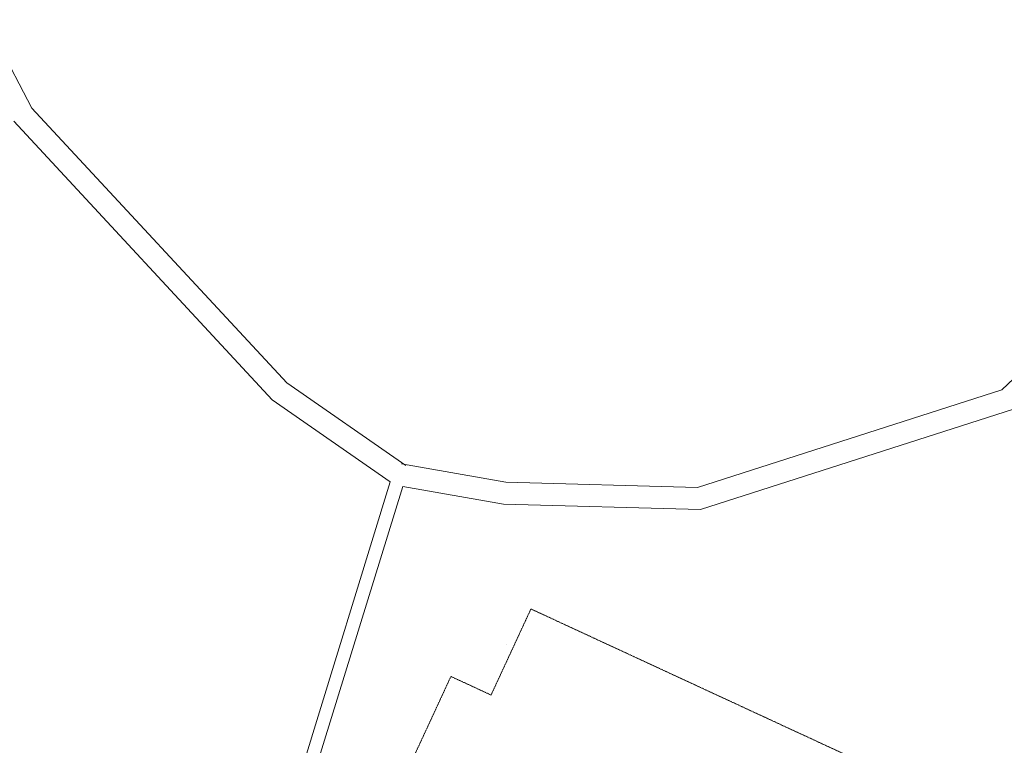
# Model space of a CAD drawing. Units: millimetres. Extents: x 5199748 to 5739018, y -597840 to -209471.
# Drawn here: x 5346820 to 5435790, y -327414 to -261831 of the extents above; entities that cross this region are included whole.
import ezdxf

# ---------------------------------------------------------------- set-up
doc = ezdxf.new("R2010")
doc.units = ezdxf.units.MM
doc.header["$LTSCALE"] = 1.5
doc.header["$MEASUREMENT"] = 0
doc.linetypes.add('HIDDEN', pattern=[0.375, 0.25, -0.125])
for name, color, linetype, lineweight in [('MINOR', 8, 'CONTINUOUS', 9), ('phase 2', 8, 'CONTINUOUS', 9), ('RI', 8, 'CONTINUOUS', 9)]:
    doc.layers.add(name, color=color, linetype=linetype, lineweight=lineweight)

msp = doc.modelspace()

# ---------------------------------------------------------------- linework, layer by layer
at = {"layer": 'MINOR'}
for q in [(5390812, -318304, -10000), (5390814, -318304, -10000)]:
    msp.add_line((5390812, -318304, -10000), q, dxfattribs=at)
at = {"layer": 'phase 2', "linetype": 'HIDDEN', "ltscale": 0.4}
for p, q in [((5389413, -322870, 105519), (5393016, -315090, 105519)), ((5393016, -315090, 105519), (5429313, -331900, 105519)), ((5382067, -329222, 105519), (5385787, -321190, 105519)), ((5385787, -321190, 105519), (5389413, -322870, 105519))]:
    msp.add_line(p, q, dxfattribs=at)
at = {"layer": 'RI'}
for p, q in [((5347932, -269842, 2383), (5343723, -261831, 2383)), ((5370949, -294662, 2383), (5347932, -269842, 2383)), ((5369630, -296181, 2383), (5346285, -271008, 2383)), ((5435569, -295282, -13658), (5440369, -290713, -13658)), ((5381706, -302125, 2383), (5370949, -294662, 2383)), ((5408061, -304105, -13658), (5435569, -295282, -13658)), ((5380310, -303591, 2383), (5369630, -296181, 2383)), ((5408348, -306113, -13658), (5436616, -297046, -13658)), ((5381310, -301962, -13658), (5390755, -303630, -13658)), ((5366128, -349627, 2383), (5380310, -303591, 2383)), ((5367000, -350872, 2383), (5381435, -304015, 2383)), ((5381435, -304015, -13658), (5390552, -305625, -13658)), ((5390755, -303630, -13658), (5408061, -304105, -13658)), ((5390552, -305625, -13658), (5408348, -306113, -13658))]:
    msp.add_line(p, q, dxfattribs=at)

doc.saveas('drawing.dxf')
